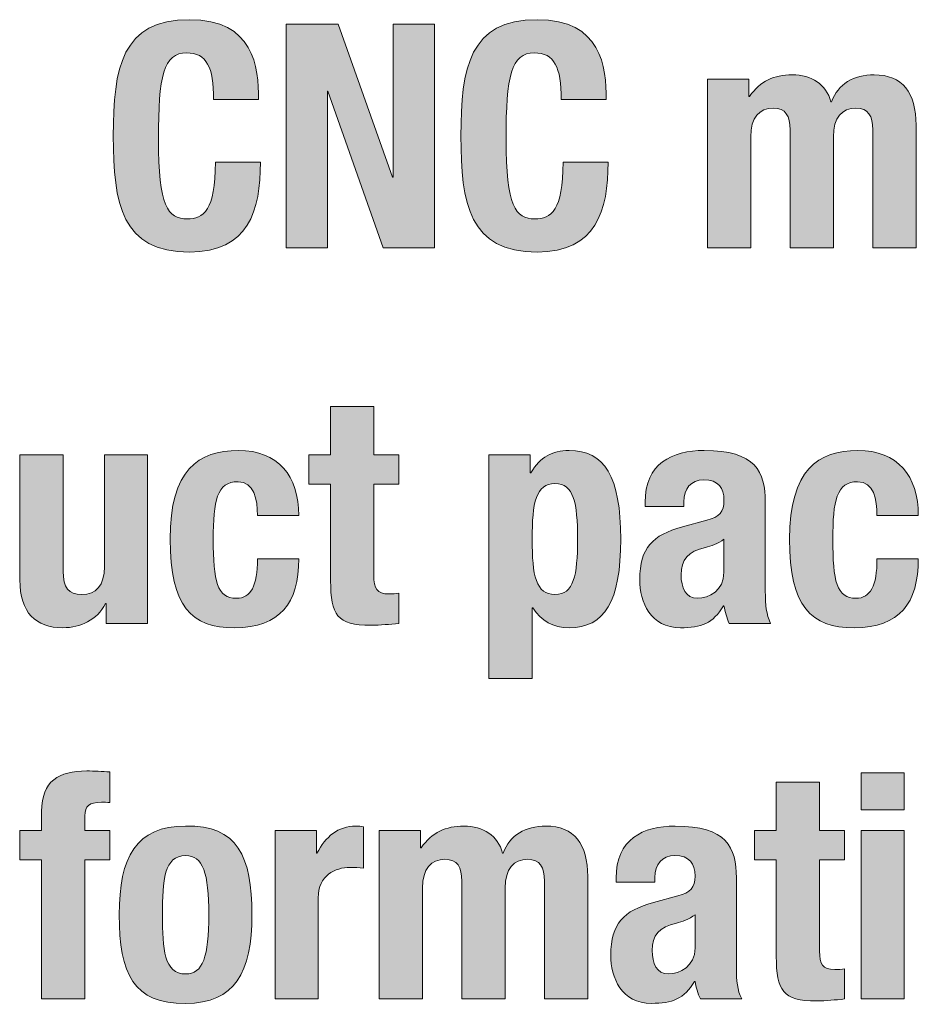
# Model space of a CAD drawing. Units: inches. Extents: x 0.4 to 10.7, y 0.3 to 8.2.
# Drawn here: x 6.3 to 6.9, y 2.6 to 3.2 of the extents above; entities that cross this region are included whole.
import ezdxf

# ---------------------------------------------------------------- set-up
doc = ezdxf.new("R2010")
doc.units = ezdxf.units.IN
doc.header["$MEASUREMENT"] = 0
doc.layers.add('Layer 1', color=7, linetype='Continuous')

# ---------------------------------------------------------------- blocks, each defined once
blk = doc.blocks.new('block 12')
at = {"layer": 'Layer 1', "true_color": 0x231f20}
h = blk.add_hatch(color=250, dxfattribs=at)
h.dxf.hatch_style = 2
edge = h.paths.add_edge_path()
edge.add_spline(control_points=[(6.42411, 3.17605), (6.42411, 3.19629), (6.42003, 3.20505), (6.40738, 3.20505), (6.39317, 3.20505), (6.38988, 3.19084), (6.38988, 3.15153), (6.38988, 3.10951), (6.39571, 3.10194), (6.40777, 3.10194), (6.41789, 3.10194), (6.42528, 3.10718), (6.42528, 3.13715), (6.42528, 3.13715), (6.4533, 3.13715), (6.4533, 3.13715), (6.4533, 3.10718), (6.44591, 3.0813), (6.40914, 3.0813), (6.36711, 3.0813), (6.36186, 3.11127), (6.36186, 3.15348), (6.36186, 3.19569), (6.36711, 3.22567), (6.40914, 3.22567), (6.44921, 3.22567), (6.45213, 3.19629), (6.45213, 3.17605), (6.45213, 3.17605), (6.42411, 3.17605), (6.42411, 3.17605)], knot_values=[0, 0, 0, 0, 1, 1, 1, 2, 2, 2, 3, 3, 3, 4, 4, 4, 5, 5, 5, 6, 6, 6, 7, 7, 7, 8, 8, 8, 9, 9, 9, 10, 10, 10, 10], degree=3, periodic=1)
h = blk.add_hatch(color=250, dxfattribs=at)
h.dxf.hatch_style = 2
edge = h.paths.add_edge_path()
edge.add_spline(control_points=[(6.64014, 3.17605), (6.64014, 3.19629), (6.63605, 3.20505), (6.6234, 3.20505), (6.6092, 3.20505), (6.6059, 3.19084), (6.6059, 3.15153), (6.6059, 3.10951), (6.61174, 3.10194), (6.62379, 3.10194), (6.63391, 3.10194), (6.6413, 3.10718), (6.6413, 3.13715), (6.6413, 3.13715), (6.66933, 3.13715), (6.66933, 3.13715), (6.66933, 3.10718), (6.66193, 3.0813), (6.62516, 3.0813), (6.58313, 3.0813), (6.57788, 3.11127), (6.57788, 3.15348), (6.57788, 3.19569), (6.58313, 3.22567), (6.62516, 3.22567), (6.66523, 3.22567), (6.66816, 3.19629), (6.66816, 3.17605), (6.66816, 3.17605), (6.64014, 3.17605), (6.64014, 3.17605)], knot_values=[0, 0, 0, 0, 1, 1, 1, 2, 2, 2, 3, 3, 3, 4, 4, 4, 5, 5, 5, 6, 6, 6, 7, 7, 7, 8, 8, 8, 9, 9, 9, 10, 10, 10, 10], degree=3, periodic=1)
h = blk.add_hatch(color=250, dxfattribs=at)
h.dxf.hatch_style = 2
h.paths.add_polyline_path([(6.50148, 3.22293), (6.53533, 3.12779), (6.53573, 3.12779), (6.53573, 3.22293), (6.5614, 3.22293), (6.5614, 3.08404), (6.5295, 3.08404), (6.49525, 3.18132), (6.49487, 3.18132), (6.49487, 3.08404), (6.46918, 3.08404), (6.46918, 3.22293)])
h = blk.add_hatch(color=250, dxfattribs=at)
h.dxf.hatch_style = 2
edge = h.paths.add_edge_path()
edge.add_spline(control_points=[(6.73111, 3.18869), (6.73111, 3.18869), (6.75678, 3.18869), (6.75678, 3.18869), (6.75678, 3.18869), (6.75678, 3.17801), (6.75678, 3.17801), (6.75678, 3.17801), (6.75718, 3.17801), (6.75718, 3.17801), (6.76398, 3.18753), (6.77235, 3.19143), (6.78364, 3.19143), (6.79588, 3.19143), (6.80484, 3.18538), (6.80775, 3.1747), (6.80775, 3.1747), (6.80815, 3.1747), (6.80815, 3.1747), (6.81223, 3.18579), (6.82195, 3.19143), (6.83461, 3.19143), (6.85231, 3.19143), (6.86068, 3.18034), (6.86068, 3.1601), (6.86068, 3.1601), (6.86068, 3.08404), (6.86068, 3.08404), (6.86068, 3.08404), (6.83382, 3.08404), (6.83382, 3.08404), (6.83382, 3.08404), (6.83382, 3.15717), (6.83382, 3.15717), (6.83382, 3.16593), (6.83091, 3.17079), (6.82332, 3.17079), (6.81477, 3.17079), (6.80931, 3.16496), (6.80931, 3.15291), (6.80931, 3.15291), (6.80931, 3.08404), (6.80931, 3.08404), (6.80931, 3.08404), (6.78247, 3.08404), (6.78247, 3.08404), (6.78247, 3.08404), (6.78247, 3.15717), (6.78247, 3.15717), (6.78247, 3.16593), (6.77954, 3.17079), (6.77196, 3.17079), (6.7634, 3.17079), (6.75795, 3.16496), (6.75795, 3.15291), (6.75795, 3.15291), (6.75795, 3.08404), (6.75795, 3.08404), (6.75795, 3.08404), (6.73111, 3.08404), (6.73111, 3.08404), (6.73111, 3.08404), (6.73111, 3.18869), (6.73111, 3.18869)], knot_values=[0, 0, 0, 0, 1, 1, 1, 2, 2, 2, 3, 3, 3, 4, 4, 4, 5, 5, 5, 6, 6, 6, 7, 7, 7, 8, 8, 8, 9, 9, 9, 10, 10, 10, 11, 11, 11, 12, 12, 12, 13, 13, 13, 14, 14, 14, 15, 15, 15, 16, 16, 16, 17, 17, 17, 18, 18, 18, 19, 19, 19, 20, 20, 20, 21, 21, 21, 21], degree=3, periodic=1)
h = blk.add_hatch(color=250, dxfattribs=at)
h.dxf.hatch_style = 2
edge = h.paths.add_edge_path()
edge.add_spline(control_points=[(6.49689, 2.98532), (6.49689, 2.98532), (6.52375, 2.98532), (6.52375, 2.98532), (6.52375, 2.98532), (6.52375, 2.95538), (6.52375, 2.95538), (6.52375, 2.95538), (6.53931, 2.95538), (6.53931, 2.95538), (6.53931, 2.95538), (6.53931, 2.93709), (6.53931, 2.93709), (6.53931, 2.93709), (6.52375, 2.93709), (6.52375, 2.93709), (6.52375, 2.93709), (6.52375, 2.88048), (6.52375, 2.88048), (6.52375, 2.87229), (6.5255, 2.86898), (6.53327, 2.86898), (6.53541, 2.86898), (6.53756, 2.86919), (6.53931, 2.86938), (6.53931, 2.86938), (6.53931, 2.85069), (6.53931, 2.85069), (6.53347, 2.85012), (6.52802, 2.84953), (6.5218, 2.84953), (6.50079, 2.84953), (6.49689, 2.85596), (6.49689, 2.87717), (6.49689, 2.87717), (6.49689, 2.93709), (6.49689, 2.93709), (6.49689, 2.93709), (6.48328, 2.93709), (6.48328, 2.93709), (6.48328, 2.93709), (6.48328, 2.95538), (6.48328, 2.95538), (6.48328, 2.95538), (6.49689, 2.95538), (6.49689, 2.95538), (6.49689, 2.95538), (6.49689, 2.98532), (6.49689, 2.98532)], knot_values=[0, 0, 0, 0, 1, 1, 1, 2, 2, 2, 3, 3, 3, 4, 4, 4, 5, 5, 5, 6, 6, 6, 7, 7, 7, 8, 8, 8, 9, 9, 9, 10, 10, 10, 11, 11, 11, 12, 12, 12, 13, 13, 13, 14, 14, 14, 15, 15, 15, 16, 16, 16, 16], degree=3, periodic=1)
h = blk.add_hatch(color=250, dxfattribs=at)
h.dxf.hatch_style = 2
edge = h.paths.add_edge_path()
edge.add_spline(control_points=[(6.3575, 2.86296), (6.3575, 2.86296), (6.35711, 2.86296), (6.35711, 2.86296), (6.35147, 2.85265), (6.34174, 2.84798), (6.33046, 2.84798), (6.31372, 2.84798), (6.30381, 2.85712), (6.30381, 2.87774), (6.30381, 2.87774), (6.30381, 2.95538), (6.30381, 2.95538), (6.30381, 2.95538), (6.33065, 2.95538), (6.33065, 2.95538), (6.33065, 2.95538), (6.33065, 2.88319), (6.33065, 2.88319), (6.33065, 2.87269), (6.33415, 2.8686), (6.34214, 2.8686), (6.35128, 2.8686), (6.35634, 2.87424), (6.35634, 2.8859), (6.35634, 2.8859), (6.35634, 2.95538), (6.35634, 2.95538), (6.35634, 2.95538), (6.38318, 2.95538), (6.38318, 2.95538), (6.38318, 2.95538), (6.38318, 2.85069), (6.38318, 2.85069), (6.38318, 2.85069), (6.3575, 2.85069), (6.3575, 2.85069), (6.3575, 2.85069), (6.3575, 2.86296), (6.3575, 2.86296)], knot_values=[0, 0, 0, 0, 1, 1, 1, 2, 2, 2, 3, 3, 3, 4, 4, 4, 5, 5, 5, 6, 6, 6, 7, 7, 7, 8, 8, 8, 9, 9, 9, 10, 10, 10, 11, 11, 11, 12, 12, 12, 13, 13, 13, 13], degree=3, periodic=1)
h = blk.add_hatch(color=250, dxfattribs=at)
h.dxf.hatch_style = 2
edge = h.paths.add_edge_path()
edge.add_spline(control_points=[(6.45142, 2.91762), (6.45142, 2.92773), (6.44946, 2.93864), (6.43936, 2.93864), (6.42612, 2.93864), (6.42398, 2.92697), (6.42398, 2.90283), (6.42398, 2.87695), (6.42632, 2.86627), (6.43838, 2.86627), (6.44733, 2.86627), (6.45142, 2.87386), (6.45142, 2.89079), (6.45142, 2.89079), (6.47709, 2.89079), (6.47709, 2.89079), (6.47709, 2.86334), (6.46562, 2.84798), (6.43722, 2.84798), (6.41036, 2.84798), (6.39714, 2.861), (6.39714, 2.90302), (6.39714, 2.94602), (6.41484, 2.95809), (6.43955, 2.95809), (6.46426, 2.95809), (6.47709, 2.94233), (6.47709, 2.91762), (6.47709, 2.91762), (6.45142, 2.91762), (6.45142, 2.91762)], knot_values=[0, 0, 0, 0, 1, 1, 1, 2, 2, 2, 3, 3, 3, 4, 4, 4, 5, 5, 5, 6, 6, 6, 7, 7, 7, 8, 8, 8, 9, 9, 9, 10, 10, 10, 10], degree=3, periodic=1)
h = blk.add_hatch(color=250, dxfattribs=at)
h.dxf.hatch_style = 2
edge = h.paths.add_edge_path()
edge.add_spline(control_points=[(6.59527, 2.95538), (6.59527, 2.95538), (6.62094, 2.95538), (6.62094, 2.95538), (6.62094, 2.95538), (6.62094, 2.94428), (6.62094, 2.94428), (6.62094, 2.94428), (6.62134, 2.94428), (6.62134, 2.94428), (6.62717, 2.95402), (6.63456, 2.95809), (6.64507, 2.95809), (6.66706, 2.95809), (6.67718, 2.94195), (6.67718, 2.90302), (6.67718, 2.86412), (6.66706, 2.84798), (6.64507, 2.84798), (6.63496, 2.84798), (6.62815, 2.85205), (6.6225, 2.86043), (6.6225, 2.86043), (6.62211, 2.86043), (6.62211, 2.86043), (6.62211, 2.86043), (6.62211, 2.81646), (6.62211, 2.81646), (6.62211, 2.81646), (6.59527, 2.81646), (6.59527, 2.81646), (6.59527, 2.81646), (6.59527, 2.95538), (6.59527, 2.95538)], knot_values=[0, 0, 0, 0, 1, 1, 1, 2, 2, 2, 3, 3, 3, 4, 4, 4, 5, 5, 5, 6, 6, 6, 7, 7, 7, 8, 8, 8, 9, 9, 9, 10, 10, 10, 11, 11, 11, 11], degree=3, periodic=1)
edge = h.paths.add_edge_path()
edge.add_spline(control_points=[(6.63631, 2.8686), (6.64799, 2.8686), (6.65032, 2.88026), (6.65032, 2.90302), (6.65032, 2.92581), (6.64799, 2.93747), (6.63631, 2.93747), (6.62444, 2.93747), (6.62211, 2.92581), (6.62211, 2.90302), (6.62211, 2.88026), (6.62444, 2.8686), (6.63631, 2.8686)], knot_values=[0, 0, 0, 0, 1, 1, 1, 2, 2, 2, 3, 3, 3, 4, 4, 4, 4], degree=3, periodic=1)
h = blk.add_hatch(color=250, dxfattribs=at)
h.dxf.hatch_style = 2
edge = h.paths.add_edge_path()
edge.add_spline(control_points=[(6.69229, 2.92326), (6.69229, 2.92326), (6.69229, 2.92581), (6.69229, 2.92581), (6.69229, 2.94992), (6.70884, 2.95809), (6.72906, 2.95809), (6.76097, 2.95809), (6.76699, 2.94485), (6.76699, 2.926), (6.76699, 2.926), (6.76699, 2.87093), (6.76699, 2.87093), (6.76699, 2.86122), (6.76758, 2.85674), (6.7703, 2.85069), (6.7703, 2.85069), (6.74463, 2.85069), (6.74463, 2.85069), (6.74288, 2.854), (6.74209, 2.8581), (6.74132, 2.8616), (6.74132, 2.8616), (6.74093, 2.8616), (6.74093, 2.8616), (6.7347, 2.85069), (6.72712, 2.84798), (6.71427, 2.84798), (6.6956, 2.84798), (6.68899, 2.86393), (6.68899, 2.87793), (6.68899, 2.8976), (6.69697, 2.90557), (6.71544, 2.91062), (6.71544, 2.91062), (6.73062, 2.91471), (6.73062, 2.91471), (6.73859, 2.91686), (6.74132, 2.91995), (6.74132, 2.92697), (6.74132, 2.93495), (6.73782, 2.93981), (6.72887, 2.93981), (6.7207, 2.93981), (6.71642, 2.93435), (6.71642, 2.92619), (6.71642, 2.92619), (6.71642, 2.92326), (6.71642, 2.92326), (6.71642, 2.92326), (6.69229, 2.92326), (6.69229, 2.92326)], knot_values=[0, 0, 0, 0, 1, 1, 1, 2, 2, 2, 3, 3, 3, 4, 4, 4, 5, 5, 5, 6, 6, 6, 7, 7, 7, 8, 8, 8, 9, 9, 9, 10, 10, 10, 11, 11, 11, 12, 12, 12, 13, 13, 13, 14, 14, 14, 15, 15, 15, 16, 16, 16, 17, 17, 17, 17], degree=3, periodic=1)
edge = h.paths.add_edge_path()
edge.add_spline(control_points=[(6.74132, 2.90302), (6.73763, 2.90031), (6.73315, 2.89857), (6.72984, 2.89779), (6.71895, 2.89545), (6.71467, 2.89019), (6.71467, 2.88086), (6.71467, 2.87288), (6.71758, 2.86627), (6.72479, 2.86627), (6.73199, 2.86627), (6.74132, 2.87093), (6.74132, 2.88241), (6.74132, 2.88241), (6.74132, 2.90302), (6.74132, 2.90302)], knot_values=[0, 0, 0, 0, 1, 1, 1, 2, 2, 2, 3, 3, 3, 4, 4, 4, 5, 5, 5, 5], degree=3, periodic=1)
h = blk.add_hatch(color=250, dxfattribs=at)
h.dxf.hatch_style = 2
edge = h.paths.add_edge_path()
edge.add_spline(control_points=[(6.8364, 2.91762), (6.8364, 2.92773), (6.83445, 2.93864), (6.82434, 2.93864), (6.8111, 2.93864), (6.80896, 2.92697), (6.80896, 2.90283), (6.80896, 2.87695), (6.81131, 2.86627), (6.82336, 2.86627), (6.83232, 2.86627), (6.8364, 2.87386), (6.8364, 2.89079), (6.8364, 2.89079), (6.86207, 2.89079), (6.86207, 2.89079), (6.86207, 2.86334), (6.8506, 2.84798), (6.8222, 2.84798), (6.79534, 2.84798), (6.78212, 2.861), (6.78212, 2.90302), (6.78212, 2.94602), (6.79982, 2.95809), (6.82453, 2.95809), (6.84924, 2.95809), (6.86207, 2.94233), (6.86207, 2.91762), (6.86207, 2.91762), (6.8364, 2.91762), (6.8364, 2.91762)], knot_values=[0, 0, 0, 0, 1, 1, 1, 2, 2, 2, 3, 3, 3, 4, 4, 4, 5, 5, 5, 6, 6, 6, 7, 7, 7, 8, 8, 8, 9, 9, 9, 10, 10, 10, 10], degree=3, periodic=1)
h = blk.add_hatch(color=250, dxfattribs=at)
h.dxf.hatch_style = 2
edge = h.paths.add_edge_path()
edge.add_spline(control_points=[(6.3173, 2.70375), (6.3173, 2.70375), (6.30368, 2.70375), (6.30368, 2.70375), (6.30368, 2.70375), (6.30368, 2.72203), (6.30368, 2.72203), (6.30368, 2.72203), (6.3173, 2.72203), (6.3173, 2.72203), (6.3173, 2.72203), (6.3173, 2.73391), (6.3173, 2.73391), (6.3173, 2.75277), (6.328, 2.75901), (6.34532, 2.75901), (6.35018, 2.75901), (6.35484, 2.75882), (6.35971, 2.75841), (6.35971, 2.75841), (6.35971, 2.73937), (6.35971, 2.73937), (6.35796, 2.73956), (6.35621, 2.73956), (6.35447, 2.73956), (6.34687, 2.73956), (6.34416, 2.73722), (6.34416, 2.73117), (6.34416, 2.73117), (6.34416, 2.72203), (6.34416, 2.72203), (6.34416, 2.72203), (6.35971, 2.72203), (6.35971, 2.72203), (6.35971, 2.72203), (6.35971, 2.70375), (6.35971, 2.70375), (6.35971, 2.70375), (6.34416, 2.70375), (6.34416, 2.70375), (6.34416, 2.70375), (6.34416, 2.61738), (6.34416, 2.61738), (6.34416, 2.61738), (6.3173, 2.61738), (6.3173, 2.61738), (6.3173, 2.61738), (6.3173, 2.70375), (6.3173, 2.70375)], knot_values=[0, 0, 0, 0, 1, 1, 1, 2, 2, 2, 3, 3, 3, 4, 4, 4, 5, 5, 5, 6, 6, 6, 7, 7, 7, 8, 8, 8, 9, 9, 9, 10, 10, 10, 11, 11, 11, 12, 12, 12, 13, 13, 13, 14, 14, 14, 15, 15, 15, 16, 16, 16, 16], degree=3, periodic=1)
h = blk.add_hatch(color=250, dxfattribs=at)
h.dxf.hatch_style = 2
h.paths.add_polyline_path([(6.82654, 2.75784), (6.85338, 2.75784), (6.85338, 2.73489), (6.82654, 2.73489)])
h.paths.add_polyline_path([(6.82654, 2.72203), (6.85338, 2.72203), (6.85338, 2.61738), (6.82654, 2.61738)])
h = blk.add_hatch(color=250, dxfattribs=at)
h.dxf.hatch_style = 2
edge = h.paths.add_edge_path()
edge.add_spline(control_points=[(6.77384, 2.75201), (6.77384, 2.75201), (6.8007, 2.75201), (6.8007, 2.75201), (6.8007, 2.75201), (6.8007, 2.72203), (6.8007, 2.72203), (6.8007, 2.72203), (6.81626, 2.72203), (6.81626, 2.72203), (6.81626, 2.72203), (6.81626, 2.70375), (6.81626, 2.70375), (6.81626, 2.70375), (6.8007, 2.70375), (6.8007, 2.70375), (6.8007, 2.70375), (6.8007, 2.64714), (6.8007, 2.64714), (6.8007, 2.63897), (6.80245, 2.63566), (6.81022, 2.63566), (6.81236, 2.63566), (6.81451, 2.63585), (6.81626, 2.63604), (6.81626, 2.63604), (6.81626, 2.61738), (6.81626, 2.61738), (6.81042, 2.61678), (6.80497, 2.61621), (6.79875, 2.61621), (6.77774, 2.61621), (6.77384, 2.62261), (6.77384, 2.64383), (6.77384, 2.64383), (6.77384, 2.70375), (6.77384, 2.70375), (6.77384, 2.70375), (6.76023, 2.70375), (6.76023, 2.70375), (6.76023, 2.70375), (6.76023, 2.72203), (6.76023, 2.72203), (6.76023, 2.72203), (6.77384, 2.72203), (6.77384, 2.72203), (6.77384, 2.72203), (6.77384, 2.75201), (6.77384, 2.75201)], knot_values=[0, 0, 0, 0, 1, 1, 1, 2, 2, 2, 3, 3, 3, 4, 4, 4, 5, 5, 5, 6, 6, 6, 7, 7, 7, 8, 8, 8, 9, 9, 9, 10, 10, 10, 11, 11, 11, 12, 12, 12, 13, 13, 13, 14, 14, 14, 15, 15, 15, 16, 16, 16, 16], degree=3, periodic=1)
h = blk.add_hatch(color=250, dxfattribs=at)
h.dxf.hatch_style = 2
edge = h.paths.add_edge_path()
edge.add_spline(control_points=[(6.40677, 2.72477), (6.43906, 2.72534), (6.448, 2.70608), (6.448, 2.6697), (6.448, 2.6339), (6.4375, 2.61464), (6.40677, 2.61464), (6.37446, 2.61407), (6.36552, 2.63333), (6.36552, 2.6697), (6.36552, 2.70551), (6.37602, 2.72477), (6.40677, 2.72477)], knot_values=[0, 0, 0, 0, 1, 1, 1, 2, 2, 2, 3, 3, 3, 4, 4, 4, 4], degree=3, periodic=1)
edge = h.paths.add_edge_path()
edge.add_spline(control_points=[(6.40677, 2.63292), (6.41766, 2.63292), (6.42116, 2.64364), (6.42116, 2.6697), (6.42116, 2.69577), (6.41766, 2.70646), (6.40677, 2.70646), (6.39353, 2.70646), (6.39236, 2.69111), (6.39236, 2.6697), (6.39236, 2.6483), (6.39353, 2.63292), (6.40677, 2.63292)], knot_values=[0, 0, 0, 0, 1, 1, 1, 2, 2, 2, 3, 3, 3, 4, 4, 4, 4], degree=3, periodic=1)
h = blk.add_hatch(color=250, dxfattribs=at)
h.dxf.hatch_style = 2
edge = h.paths.add_edge_path()
edge.add_spline(control_points=[(6.46235, 2.72203), (6.46235, 2.72203), (6.48802, 2.72203), (6.48802, 2.72203), (6.48802, 2.72203), (6.48802, 2.70803), (6.48802, 2.70803), (6.48802, 2.70803), (6.48842, 2.70803), (6.48842, 2.70803), (6.49387, 2.71815), (6.50145, 2.72477), (6.51253, 2.72477), (6.51409, 2.72477), (6.51584, 2.72456), (6.5174, 2.72437), (6.5174, 2.72437), (6.5174, 2.6987), (6.5174, 2.6987), (6.51468, 2.69889), (6.51176, 2.69908), (6.50903, 2.69908), (6.4997, 2.69908), (6.48919, 2.69423), (6.48919, 2.6802), (6.48919, 2.6802), (6.48919, 2.61738), (6.48919, 2.61738), (6.48919, 2.61738), (6.46235, 2.61738), (6.46235, 2.61738), (6.46235, 2.61738), (6.46235, 2.72203), (6.46235, 2.72203)], knot_values=[0, 0, 0, 0, 1, 1, 1, 2, 2, 2, 3, 3, 3, 4, 4, 4, 5, 5, 5, 6, 6, 6, 7, 7, 7, 8, 8, 8, 9, 9, 9, 10, 10, 10, 11, 11, 11, 11], degree=3, periodic=1)
h = blk.add_hatch(color=250, dxfattribs=at)
h.dxf.hatch_style = 2
edge = h.paths.add_edge_path()
edge.add_spline(control_points=[(6.5271, 2.72203), (6.5271, 2.72203), (6.55278, 2.72203), (6.55278, 2.72203), (6.55278, 2.72203), (6.55278, 2.71134), (6.55278, 2.71134), (6.55278, 2.71134), (6.55317, 2.71134), (6.55317, 2.71134), (6.55998, 2.72087), (6.56835, 2.72477), (6.57963, 2.72477), (6.59188, 2.72477), (6.60083, 2.71872), (6.60375, 2.70803), (6.60375, 2.70803), (6.60414, 2.70803), (6.60414, 2.70803), (6.60822, 2.71913), (6.61795, 2.72477), (6.6306, 2.72477), (6.6483, 2.72477), (6.65667, 2.71368), (6.65667, 2.69344), (6.65667, 2.69344), (6.65667, 2.61738), (6.65667, 2.61738), (6.65667, 2.61738), (6.62981, 2.61738), (6.62981, 2.61738), (6.62981, 2.61738), (6.62981, 2.69051), (6.62981, 2.69051), (6.62981, 2.69927), (6.6269, 2.70413), (6.61932, 2.70413), (6.61076, 2.70413), (6.60531, 2.6983), (6.60531, 2.68625), (6.60531, 2.68625), (6.60531, 2.61738), (6.60531, 2.61738), (6.60531, 2.61738), (6.57846, 2.61738), (6.57846, 2.61738), (6.57846, 2.61738), (6.57846, 2.69051), (6.57846, 2.69051), (6.57846, 2.69927), (6.57553, 2.70413), (6.56795, 2.70413), (6.55939, 2.70413), (6.55394, 2.6983), (6.55394, 2.68625), (6.55394, 2.68625), (6.55394, 2.61738), (6.55394, 2.61738), (6.55394, 2.61738), (6.5271, 2.61738), (6.5271, 2.61738), (6.5271, 2.61738), (6.5271, 2.72203), (6.5271, 2.72203)], knot_values=[0, 0, 0, 0, 1, 1, 1, 2, 2, 2, 3, 3, 3, 4, 4, 4, 5, 5, 5, 6, 6, 6, 7, 7, 7, 8, 8, 8, 9, 9, 9, 10, 10, 10, 11, 11, 11, 12, 12, 12, 13, 13, 13, 14, 14, 14, 15, 15, 15, 16, 16, 16, 17, 17, 17, 18, 18, 18, 19, 19, 19, 20, 20, 20, 21, 21, 21, 21], degree=3, periodic=1)
h = blk.add_hatch(color=250, dxfattribs=at)
h.dxf.hatch_style = 2
edge = h.paths.add_edge_path()
edge.add_spline(control_points=[(6.67429, 2.68994), (6.67429, 2.68994), (6.67429, 2.69246), (6.67429, 2.69246), (6.67429, 2.71658), (6.69084, 2.72477), (6.71106, 2.72477), (6.74297, 2.72477), (6.749, 2.71153), (6.749, 2.69265), (6.749, 2.69265), (6.749, 2.63761), (6.749, 2.63761), (6.749, 2.62788), (6.74959, 2.6234), (6.75231, 2.61738), (6.75231, 2.61738), (6.72663, 2.61738), (6.72663, 2.61738), (6.72488, 2.62069), (6.72409, 2.62476), (6.72332, 2.62826), (6.72332, 2.62826), (6.72293, 2.62826), (6.72293, 2.62826), (6.7167, 2.61738), (6.70912, 2.61464), (6.69628, 2.61464), (6.6776, 2.61464), (6.67099, 2.63059), (6.67099, 2.64461), (6.67099, 2.66425), (6.67897, 2.67223), (6.69744, 2.6773), (6.69744, 2.6773), (6.71262, 2.68137), (6.71262, 2.68137), (6.72059, 2.68351), (6.72332, 2.68663), (6.72332, 2.69363), (6.72332, 2.70161), (6.71982, 2.70646), (6.71087, 2.70646), (6.7027, 2.70646), (6.69842, 2.70104), (6.69842, 2.69284), (6.69842, 2.69284), (6.69842, 2.68994), (6.69842, 2.68994), (6.69842, 2.68994), (6.67429, 2.68994), (6.67429, 2.68994)], knot_values=[0, 0, 0, 0, 1, 1, 1, 2, 2, 2, 3, 3, 3, 4, 4, 4, 5, 5, 5, 6, 6, 6, 7, 7, 7, 8, 8, 8, 9, 9, 9, 10, 10, 10, 11, 11, 11, 12, 12, 12, 13, 13, 13, 14, 14, 14, 15, 15, 15, 16, 16, 16, 17, 17, 17, 17], degree=3, periodic=1)
edge = h.paths.add_edge_path()
edge.add_spline(control_points=[(6.72332, 2.6697), (6.71963, 2.66699), (6.71516, 2.66523), (6.71185, 2.66444), (6.70095, 2.66211), (6.69667, 2.65687), (6.69667, 2.64752), (6.69667, 2.63954), (6.69958, 2.63292), (6.70679, 2.63292), (6.71399, 2.63292), (6.72332, 2.63761), (6.72332, 2.64909), (6.72332, 2.64909), (6.72332, 2.6697), (6.72332, 2.6697)], knot_values=[0, 0, 0, 0, 1, 1, 1, 2, 2, 2, 3, 3, 3, 4, 4, 4, 5, 5, 5, 5], degree=3, periodic=1)
at = {"layer": 'Layer 1', "lineweight": 0}
for points in [[(6.50148, 3.22293), (6.53533, 3.12779), (6.53573, 3.12779), (6.53573, 3.22293), (6.5614, 3.22293), (6.5614, 3.08404), (6.5295, 3.08404), (6.49525, 3.18132), (6.49487, 3.18132), (6.49487, 3.08404), (6.46918, 3.08404), (6.46918, 3.22293), (6.50148, 3.22293)], [(6.82654, 2.75784), (6.85338, 2.75784), (6.85338, 2.73489), (6.82654, 2.73489), (6.82654, 2.75784)], [(6.82654, 2.72203), (6.85338, 2.72203), (6.85338, 2.61738), (6.82654, 2.61738), (6.82654, 2.72203)]]:
    blk.add_lwpolyline(points, dxfattribs=at)
for points, knots in [([(6.42411, 3.17605), (6.42411, 3.19629), (6.42003, 3.20505), (6.40738, 3.20505), (6.39317, 3.20505), (6.38988, 3.19084), (6.38988, 3.15153), (6.38988, 3.10951), (6.39571, 3.10194), (6.40777, 3.10194), (6.41789, 3.10194), (6.42528, 3.10718), (6.42528, 3.13715), (6.42528, 3.13715), (6.4533, 3.13715), (6.4533, 3.13715), (6.4533, 3.10718), (6.44591, 3.0813), (6.40914, 3.0813), (6.36711, 3.0813), (6.36186, 3.11127), (6.36186, 3.15348), (6.36186, 3.19569), (6.36711, 3.22567), (6.40914, 3.22567), (6.44921, 3.22567), (6.45213, 3.19629), (6.45213, 3.17605), (6.45213, 3.17605), (6.42411, 3.17605), (6.42411, 3.17605)], [0, 0, 0, 0, 1, 1, 1, 2, 2, 2, 3, 3, 3, 4, 4, 4, 5, 5, 5, 6, 6, 6, 7, 7, 7, 8, 8, 8, 9, 9, 9, 10, 10, 10, 10]), ([(6.64014, 3.17605), (6.64014, 3.19629), (6.63605, 3.20505), (6.6234, 3.20505), (6.6092, 3.20505), (6.6059, 3.19084), (6.6059, 3.15153), (6.6059, 3.10951), (6.61174, 3.10194), (6.62379, 3.10194), (6.63391, 3.10194), (6.6413, 3.10718), (6.6413, 3.13715), (6.6413, 3.13715), (6.66933, 3.13715), (6.66933, 3.13715), (6.66933, 3.10718), (6.66193, 3.0813), (6.62516, 3.0813), (6.58313, 3.0813), (6.57788, 3.11127), (6.57788, 3.15348), (6.57788, 3.19569), (6.58313, 3.22567), (6.62516, 3.22567), (6.66523, 3.22567), (6.66816, 3.19629), (6.66816, 3.17605), (6.66816, 3.17605), (6.64014, 3.17605), (6.64014, 3.17605)], [0, 0, 0, 0, 1, 1, 1, 2, 2, 2, 3, 3, 3, 4, 4, 4, 5, 5, 5, 6, 6, 6, 7, 7, 7, 8, 8, 8, 9, 9, 9, 10, 10, 10, 10]), ([(6.73111, 3.18869), (6.73111, 3.18869), (6.75678, 3.18869), (6.75678, 3.18869), (6.75678, 3.18869), (6.75678, 3.17801), (6.75678, 3.17801), (6.75678, 3.17801), (6.75718, 3.17801), (6.75718, 3.17801), (6.76398, 3.18753), (6.77235, 3.19143), (6.78364, 3.19143), (6.79588, 3.19143), (6.80484, 3.18538), (6.80775, 3.1747), (6.80775, 3.1747), (6.80815, 3.1747), (6.80815, 3.1747), (6.81223, 3.18579), (6.82195, 3.19143), (6.83461, 3.19143), (6.85231, 3.19143), (6.86068, 3.18034), (6.86068, 3.1601), (6.86068, 3.1601), (6.86068, 3.08404), (6.86068, 3.08404), (6.86068, 3.08404), (6.83382, 3.08404), (6.83382, 3.08404), (6.83382, 3.08404), (6.83382, 3.15717), (6.83382, 3.15717), (6.83382, 3.16593), (6.83091, 3.17079), (6.82332, 3.17079), (6.81477, 3.17079), (6.80931, 3.16496), (6.80931, 3.15291), (6.80931, 3.15291), (6.80931, 3.08404), (6.80931, 3.08404), (6.80931, 3.08404), (6.78247, 3.08404), (6.78247, 3.08404), (6.78247, 3.08404), (6.78247, 3.15717), (6.78247, 3.15717), (6.78247, 3.16593), (6.77954, 3.17079), (6.77196, 3.17079), (6.7634, 3.17079), (6.75795, 3.16496), (6.75795, 3.15291), (6.75795, 3.15291), (6.75795, 3.08404), (6.75795, 3.08404), (6.75795, 3.08404), (6.73111, 3.08404), (6.73111, 3.08404), (6.73111, 3.08404), (6.73111, 3.18869), (6.73111, 3.18869)], [0, 0, 0, 0, 1, 1, 1, 2, 2, 2, 3, 3, 3, 4, 4, 4, 5, 5, 5, 6, 6, 6, 7, 7, 7, 8, 8, 8, 9, 9, 9, 10, 10, 10, 11, 11, 11, 12, 12, 12, 13, 13, 13, 14, 14, 14, 15, 15, 15, 16, 16, 16, 17, 17, 17, 18, 18, 18, 19, 19, 19, 20, 20, 20, 21, 21, 21, 21]), ([(6.49689, 2.98532), (6.49689, 2.98532), (6.52375, 2.98532), (6.52375, 2.98532), (6.52375, 2.98532), (6.52375, 2.95538), (6.52375, 2.95538), (6.52375, 2.95538), (6.53931, 2.95538), (6.53931, 2.95538), (6.53931, 2.95538), (6.53931, 2.93709), (6.53931, 2.93709), (6.53931, 2.93709), (6.52375, 2.93709), (6.52375, 2.93709), (6.52375, 2.93709), (6.52375, 2.88048), (6.52375, 2.88048), (6.52375, 2.87229), (6.5255, 2.86898), (6.53327, 2.86898), (6.53541, 2.86898), (6.53756, 2.86919), (6.53931, 2.86938), (6.53931, 2.86938), (6.53931, 2.85069), (6.53931, 2.85069), (6.53347, 2.85012), (6.52802, 2.84953), (6.5218, 2.84953), (6.50079, 2.84953), (6.49689, 2.85596), (6.49689, 2.87717), (6.49689, 2.87717), (6.49689, 2.93709), (6.49689, 2.93709), (6.49689, 2.93709), (6.48328, 2.93709), (6.48328, 2.93709), (6.48328, 2.93709), (6.48328, 2.95538), (6.48328, 2.95538), (6.48328, 2.95538), (6.49689, 2.95538), (6.49689, 2.95538), (6.49689, 2.95538), (6.49689, 2.98532), (6.49689, 2.98532)], [0, 0, 0, 0, 1, 1, 1, 2, 2, 2, 3, 3, 3, 4, 4, 4, 5, 5, 5, 6, 6, 6, 7, 7, 7, 8, 8, 8, 9, 9, 9, 10, 10, 10, 11, 11, 11, 12, 12, 12, 13, 13, 13, 14, 14, 14, 15, 15, 15, 16, 16, 16, 16]), ([(6.3575, 2.86296), (6.3575, 2.86296), (6.35711, 2.86296), (6.35711, 2.86296), (6.35147, 2.85265), (6.34174, 2.84798), (6.33046, 2.84798), (6.31372, 2.84798), (6.30381, 2.85712), (6.30381, 2.87774), (6.30381, 2.87774), (6.30381, 2.95538), (6.30381, 2.95538), (6.30381, 2.95538), (6.33065, 2.95538), (6.33065, 2.95538), (6.33065, 2.95538), (6.33065, 2.88319), (6.33065, 2.88319), (6.33065, 2.87269), (6.33415, 2.8686), (6.34214, 2.8686), (6.35128, 2.8686), (6.35634, 2.87424), (6.35634, 2.8859), (6.35634, 2.8859), (6.35634, 2.95538), (6.35634, 2.95538), (6.35634, 2.95538), (6.38318, 2.95538), (6.38318, 2.95538), (6.38318, 2.95538), (6.38318, 2.85069), (6.38318, 2.85069), (6.38318, 2.85069), (6.3575, 2.85069), (6.3575, 2.85069), (6.3575, 2.85069), (6.3575, 2.86296), (6.3575, 2.86296)], [0, 0, 0, 0, 1, 1, 1, 2, 2, 2, 3, 3, 3, 4, 4, 4, 5, 5, 5, 6, 6, 6, 7, 7, 7, 8, 8, 8, 9, 9, 9, 10, 10, 10, 11, 11, 11, 12, 12, 12, 13, 13, 13, 13]), ([(6.45142, 2.91762), (6.45142, 2.92773), (6.44946, 2.93864), (6.43936, 2.93864), (6.42612, 2.93864), (6.42398, 2.92697), (6.42398, 2.90283), (6.42398, 2.87695), (6.42632, 2.86627), (6.43838, 2.86627), (6.44733, 2.86627), (6.45142, 2.87386), (6.45142, 2.89079), (6.45142, 2.89079), (6.47709, 2.89079), (6.47709, 2.89079), (6.47709, 2.86334), (6.46562, 2.84798), (6.43722, 2.84798), (6.41036, 2.84798), (6.39714, 2.861), (6.39714, 2.90302), (6.39714, 2.94602), (6.41484, 2.95809), (6.43955, 2.95809), (6.46426, 2.95809), (6.47709, 2.94233), (6.47709, 2.91762), (6.47709, 2.91762), (6.45142, 2.91762), (6.45142, 2.91762)], [0, 0, 0, 0, 1, 1, 1, 2, 2, 2, 3, 3, 3, 4, 4, 4, 5, 5, 5, 6, 6, 6, 7, 7, 7, 8, 8, 8, 9, 9, 9, 10, 10, 10, 10]), ([(6.59527, 2.95538), (6.59527, 2.95538), (6.62094, 2.95538), (6.62094, 2.95538), (6.62094, 2.95538), (6.62094, 2.94428), (6.62094, 2.94428), (6.62094, 2.94428), (6.62134, 2.94428), (6.62134, 2.94428), (6.62717, 2.95402), (6.63456, 2.95809), (6.64507, 2.95809), (6.66706, 2.95809), (6.67718, 2.94195), (6.67718, 2.90302), (6.67718, 2.86412), (6.66706, 2.84798), (6.64507, 2.84798), (6.63496, 2.84798), (6.62815, 2.85205), (6.6225, 2.86043), (6.6225, 2.86043), (6.62211, 2.86043), (6.62211, 2.86043), (6.62211, 2.86043), (6.62211, 2.81646), (6.62211, 2.81646), (6.62211, 2.81646), (6.59527, 2.81646), (6.59527, 2.81646), (6.59527, 2.81646), (6.59527, 2.95538), (6.59527, 2.95538)], [0, 0, 0, 0, 1, 1, 1, 2, 2, 2, 3, 3, 3, 4, 4, 4, 5, 5, 5, 6, 6, 6, 7, 7, 7, 8, 8, 8, 9, 9, 9, 10, 10, 10, 11, 11, 11, 11]), ([(6.69229, 2.92326), (6.69229, 2.92326), (6.69229, 2.92581), (6.69229, 2.92581), (6.69229, 2.94992), (6.70884, 2.95809), (6.72906, 2.95809), (6.76097, 2.95809), (6.76699, 2.94485), (6.76699, 2.926), (6.76699, 2.926), (6.76699, 2.87093), (6.76699, 2.87093), (6.76699, 2.86122), (6.76758, 2.85674), (6.7703, 2.85069), (6.7703, 2.85069), (6.74463, 2.85069), (6.74463, 2.85069), (6.74288, 2.854), (6.74209, 2.8581), (6.74132, 2.8616), (6.74132, 2.8616), (6.74093, 2.8616), (6.74093, 2.8616), (6.7347, 2.85069), (6.72712, 2.84798), (6.71427, 2.84798), (6.6956, 2.84798), (6.68899, 2.86393), (6.68899, 2.87793), (6.68899, 2.8976), (6.69697, 2.90557), (6.71544, 2.91062), (6.71544, 2.91062), (6.73062, 2.91471), (6.73062, 2.91471), (6.73859, 2.91686), (6.74132, 2.91995), (6.74132, 2.92697), (6.74132, 2.93495), (6.73782, 2.93981), (6.72887, 2.93981), (6.7207, 2.93981), (6.71642, 2.93435), (6.71642, 2.92619), (6.71642, 2.92619), (6.71642, 2.92326), (6.71642, 2.92326), (6.71642, 2.92326), (6.69229, 2.92326), (6.69229, 2.92326)], [0, 0, 0, 0, 1, 1, 1, 2, 2, 2, 3, 3, 3, 4, 4, 4, 5, 5, 5, 6, 6, 6, 7, 7, 7, 8, 8, 8, 9, 9, 9, 10, 10, 10, 11, 11, 11, 12, 12, 12, 13, 13, 13, 14, 14, 14, 15, 15, 15, 16, 16, 16, 17, 17, 17, 17]), ([(6.8364, 2.91762), (6.8364, 2.92773), (6.83445, 2.93864), (6.82434, 2.93864), (6.8111, 2.93864), (6.80896, 2.92697), (6.80896, 2.90283), (6.80896, 2.87695), (6.81131, 2.86627), (6.82336, 2.86627), (6.83232, 2.86627), (6.8364, 2.87386), (6.8364, 2.89079), (6.8364, 2.89079), (6.86207, 2.89079), (6.86207, 2.89079), (6.86207, 2.86334), (6.8506, 2.84798), (6.8222, 2.84798), (6.79534, 2.84798), (6.78212, 2.861), (6.78212, 2.90302), (6.78212, 2.94602), (6.79982, 2.95809), (6.82453, 2.95809), (6.84924, 2.95809), (6.86207, 2.94233), (6.86207, 2.91762), (6.86207, 2.91762), (6.8364, 2.91762), (6.8364, 2.91762)], [0, 0, 0, 0, 1, 1, 1, 2, 2, 2, 3, 3, 3, 4, 4, 4, 5, 5, 5, 6, 6, 6, 7, 7, 7, 8, 8, 8, 9, 9, 9, 10, 10, 10, 10]), ([(6.63631, 2.8686), (6.64799, 2.8686), (6.65032, 2.88026), (6.65032, 2.90302), (6.65032, 2.92581), (6.64799, 2.93747), (6.63631, 2.93747), (6.62444, 2.93747), (6.62211, 2.92581), (6.62211, 2.90302), (6.62211, 2.88026), (6.62444, 2.8686), (6.63631, 2.8686)], [0, 0, 0, 0, 1, 1, 1, 2, 2, 2, 3, 3, 3, 4, 4, 4, 4]), ([(6.74132, 2.90302), (6.73763, 2.90031), (6.73315, 2.89857), (6.72984, 2.89779), (6.71895, 2.89545), (6.71467, 2.89019), (6.71467, 2.88086), (6.71467, 2.87288), (6.71758, 2.86627), (6.72479, 2.86627), (6.73199, 2.86627), (6.74132, 2.87093), (6.74132, 2.88241), (6.74132, 2.88241), (6.74132, 2.90302), (6.74132, 2.90302)], [0, 0, 0, 0, 1, 1, 1, 2, 2, 2, 3, 3, 3, 4, 4, 4, 5, 5, 5, 5]), ([(6.3173, 2.70375), (6.3173, 2.70375), (6.30368, 2.70375), (6.30368, 2.70375), (6.30368, 2.70375), (6.30368, 2.72203), (6.30368, 2.72203), (6.30368, 2.72203), (6.3173, 2.72203), (6.3173, 2.72203), (6.3173, 2.72203), (6.3173, 2.73391), (6.3173, 2.73391), (6.3173, 2.75277), (6.328, 2.75901), (6.34532, 2.75901), (6.35018, 2.75901), (6.35484, 2.75882), (6.35971, 2.75841), (6.35971, 2.75841), (6.35971, 2.73937), (6.35971, 2.73937), (6.35796, 2.73956), (6.35621, 2.73956), (6.35447, 2.73956), (6.34687, 2.73956), (6.34416, 2.73722), (6.34416, 2.73117), (6.34416, 2.73117), (6.34416, 2.72203), (6.34416, 2.72203), (6.34416, 2.72203), (6.35971, 2.72203), (6.35971, 2.72203), (6.35971, 2.72203), (6.35971, 2.70375), (6.35971, 2.70375), (6.35971, 2.70375), (6.34416, 2.70375), (6.34416, 2.70375), (6.34416, 2.70375), (6.34416, 2.61738), (6.34416, 2.61738), (6.34416, 2.61738), (6.3173, 2.61738), (6.3173, 2.61738), (6.3173, 2.61738), (6.3173, 2.70375), (6.3173, 2.70375)], [0, 0, 0, 0, 1, 1, 1, 2, 2, 2, 3, 3, 3, 4, 4, 4, 5, 5, 5, 6, 6, 6, 7, 7, 7, 8, 8, 8, 9, 9, 9, 10, 10, 10, 11, 11, 11, 12, 12, 12, 13, 13, 13, 14, 14, 14, 15, 15, 15, 16, 16, 16, 16]), ([(6.77384, 2.75201), (6.77384, 2.75201), (6.8007, 2.75201), (6.8007, 2.75201), (6.8007, 2.75201), (6.8007, 2.72203), (6.8007, 2.72203), (6.8007, 2.72203), (6.81626, 2.72203), (6.81626, 2.72203), (6.81626, 2.72203), (6.81626, 2.70375), (6.81626, 2.70375), (6.81626, 2.70375), (6.8007, 2.70375), (6.8007, 2.70375), (6.8007, 2.70375), (6.8007, 2.64714), (6.8007, 2.64714), (6.8007, 2.63897), (6.80245, 2.63566), (6.81022, 2.63566), (6.81236, 2.63566), (6.81451, 2.63585), (6.81626, 2.63604), (6.81626, 2.63604), (6.81626, 2.61738), (6.81626, 2.61738), (6.81042, 2.61678), (6.80497, 2.61621), (6.79875, 2.61621), (6.77774, 2.61621), (6.77384, 2.62261), (6.77384, 2.64383), (6.77384, 2.64383), (6.77384, 2.70375), (6.77384, 2.70375), (6.77384, 2.70375), (6.76023, 2.70375), (6.76023, 2.70375), (6.76023, 2.70375), (6.76023, 2.72203), (6.76023, 2.72203), (6.76023, 2.72203), (6.77384, 2.72203), (6.77384, 2.72203), (6.77384, 2.72203), (6.77384, 2.75201), (6.77384, 2.75201)], [0, 0, 0, 0, 1, 1, 1, 2, 2, 2, 3, 3, 3, 4, 4, 4, 5, 5, 5, 6, 6, 6, 7, 7, 7, 8, 8, 8, 9, 9, 9, 10, 10, 10, 11, 11, 11, 12, 12, 12, 13, 13, 13, 14, 14, 14, 15, 15, 15, 16, 16, 16, 16]), ([(6.40677, 2.72477), (6.43906, 2.72534), (6.448, 2.70608), (6.448, 2.6697), (6.448, 2.6339), (6.4375, 2.61464), (6.40677, 2.61464), (6.37446, 2.61407), (6.36552, 2.63333), (6.36552, 2.6697), (6.36552, 2.70551), (6.37602, 2.72477), (6.40677, 2.72477)], [0, 0, 0, 0, 1, 1, 1, 2, 2, 2, 3, 3, 3, 4, 4, 4, 4]), ([(6.46235, 2.72203), (6.46235, 2.72203), (6.48802, 2.72203), (6.48802, 2.72203), (6.48802, 2.72203), (6.48802, 2.70803), (6.48802, 2.70803), (6.48802, 2.70803), (6.48842, 2.70803), (6.48842, 2.70803), (6.49387, 2.71815), (6.50145, 2.72477), (6.51253, 2.72477), (6.51409, 2.72477), (6.51584, 2.72456), (6.5174, 2.72437), (6.5174, 2.72437), (6.5174, 2.6987), (6.5174, 2.6987), (6.51468, 2.69889), (6.51176, 2.69908), (6.50903, 2.69908), (6.4997, 2.69908), (6.48919, 2.69423), (6.48919, 2.6802), (6.48919, 2.6802), (6.48919, 2.61738), (6.48919, 2.61738), (6.48919, 2.61738), (6.46235, 2.61738), (6.46235, 2.61738), (6.46235, 2.61738), (6.46235, 2.72203), (6.46235, 2.72203)], [0, 0, 0, 0, 1, 1, 1, 2, 2, 2, 3, 3, 3, 4, 4, 4, 5, 5, 5, 6, 6, 6, 7, 7, 7, 8, 8, 8, 9, 9, 9, 10, 10, 10, 11, 11, 11, 11]), ([(6.5271, 2.72203), (6.5271, 2.72203), (6.55278, 2.72203), (6.55278, 2.72203), (6.55278, 2.72203), (6.55278, 2.71134), (6.55278, 2.71134), (6.55278, 2.71134), (6.55317, 2.71134), (6.55317, 2.71134), (6.55998, 2.72087), (6.56835, 2.72477), (6.57963, 2.72477), (6.59188, 2.72477), (6.60083, 2.71872), (6.60375, 2.70803), (6.60375, 2.70803), (6.60414, 2.70803), (6.60414, 2.70803), (6.60822, 2.71913), (6.61795, 2.72477), (6.6306, 2.72477), (6.6483, 2.72477), (6.65667, 2.71368), (6.65667, 2.69344), (6.65667, 2.69344), (6.65667, 2.61738), (6.65667, 2.61738), (6.65667, 2.61738), (6.62981, 2.61738), (6.62981, 2.61738), (6.62981, 2.61738), (6.62981, 2.69051), (6.62981, 2.69051), (6.62981, 2.69927), (6.6269, 2.70413), (6.61932, 2.70413), (6.61076, 2.70413), (6.60531, 2.6983), (6.60531, 2.68625), (6.60531, 2.68625), (6.60531, 2.61738), (6.60531, 2.61738), (6.60531, 2.61738), (6.57846, 2.61738), (6.57846, 2.61738), (6.57846, 2.61738), (6.57846, 2.69051), (6.57846, 2.69051), (6.57846, 2.69927), (6.57553, 2.70413), (6.56795, 2.70413), (6.55939, 2.70413), (6.55394, 2.6983), (6.55394, 2.68625), (6.55394, 2.68625), (6.55394, 2.61738), (6.55394, 2.61738), (6.55394, 2.61738), (6.5271, 2.61738), (6.5271, 2.61738), (6.5271, 2.61738), (6.5271, 2.72203), (6.5271, 2.72203)], [0, 0, 0, 0, 1, 1, 1, 2, 2, 2, 3, 3, 3, 4, 4, 4, 5, 5, 5, 6, 6, 6, 7, 7, 7, 8, 8, 8, 9, 9, 9, 10, 10, 10, 11, 11, 11, 12, 12, 12, 13, 13, 13, 14, 14, 14, 15, 15, 15, 16, 16, 16, 17, 17, 17, 18, 18, 18, 19, 19, 19, 20, 20, 20, 21, 21, 21, 21]), ([(6.67429, 2.68994), (6.67429, 2.68994), (6.67429, 2.69246), (6.67429, 2.69246), (6.67429, 2.71658), (6.69084, 2.72477), (6.71106, 2.72477), (6.74297, 2.72477), (6.749, 2.71153), (6.749, 2.69265), (6.749, 2.69265), (6.749, 2.63761), (6.749, 2.63761), (6.749, 2.62788), (6.74959, 2.6234), (6.75231, 2.61738), (6.75231, 2.61738), (6.72663, 2.61738), (6.72663, 2.61738), (6.72488, 2.62069), (6.72409, 2.62476), (6.72332, 2.62826), (6.72332, 2.62826), (6.72293, 2.62826), (6.72293, 2.62826), (6.7167, 2.61738), (6.70912, 2.61464), (6.69628, 2.61464), (6.6776, 2.61464), (6.67099, 2.63059), (6.67099, 2.64461), (6.67099, 2.66425), (6.67897, 2.67223), (6.69744, 2.6773), (6.69744, 2.6773), (6.71262, 2.68137), (6.71262, 2.68137), (6.72059, 2.68351), (6.72332, 2.68663), (6.72332, 2.69363), (6.72332, 2.70161), (6.71982, 2.70646), (6.71087, 2.70646), (6.7027, 2.70646), (6.69842, 2.70104), (6.69842, 2.69284), (6.69842, 2.69284), (6.69842, 2.68994), (6.69842, 2.68994), (6.69842, 2.68994), (6.67429, 2.68994), (6.67429, 2.68994)], [0, 0, 0, 0, 1, 1, 1, 2, 2, 2, 3, 3, 3, 4, 4, 4, 5, 5, 5, 6, 6, 6, 7, 7, 7, 8, 8, 8, 9, 9, 9, 10, 10, 10, 11, 11, 11, 12, 12, 12, 13, 13, 13, 14, 14, 14, 15, 15, 15, 16, 16, 16, 17, 17, 17, 17]), ([(6.40677, 2.63292), (6.41766, 2.63292), (6.42116, 2.64364), (6.42116, 2.6697), (6.42116, 2.69577), (6.41766, 2.70646), (6.40677, 2.70646), (6.39353, 2.70646), (6.39236, 2.69111), (6.39236, 2.6697), (6.39236, 2.6483), (6.39353, 2.63292), (6.40677, 2.63292)], [0, 0, 0, 0, 1, 1, 1, 2, 2, 2, 3, 3, 3, 4, 4, 4, 4]), ([(6.72332, 2.6697), (6.71963, 2.66699), (6.71516, 2.66523), (6.71185, 2.66444), (6.70095, 2.66211), (6.69667, 2.65687), (6.69667, 2.64752), (6.69667, 2.63954), (6.69958, 2.63292), (6.70679, 2.63292), (6.71399, 2.63292), (6.72332, 2.63761), (6.72332, 2.64909), (6.72332, 2.64909), (6.72332, 2.6697), (6.72332, 2.6697)], [0, 0, 0, 0, 1, 1, 1, 2, 2, 2, 3, 3, 3, 4, 4, 4, 5, 5, 5, 5])]:
    blk.add_open_spline(points, degree=3, knots=knots, dxfattribs=at)

msp = doc.modelspace()

# ---------------------------------------------------------------- block references
at = {"layer": 'Layer 1'}
msp.add_blockref('block 12', (0, 0), dxfattribs=at)

doc.saveas('drawing.dxf')
